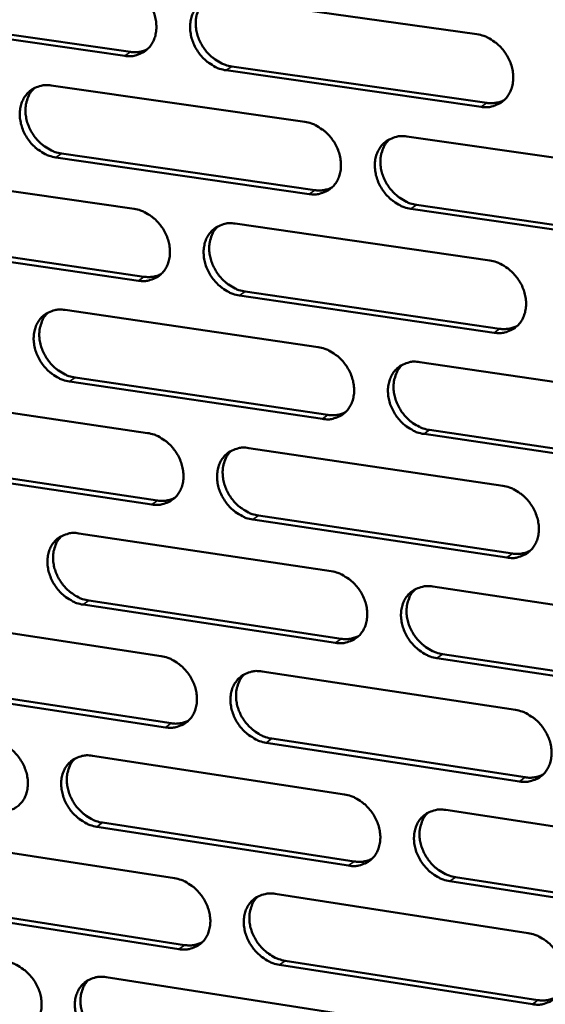
# Model space of a CAD drawing. Units: millimetres. Extents: x 65 to 5868, y 100 to 4100.
# Drawn here: x 4989 to 5028, y 2691 to 2765 of the extents above; entities that cross this region are included whole.
import ezdxf

# ---------------------------------------------------------------- set-up
doc = ezdxf.new("R2010")
doc.units = ezdxf.units.MM
doc.header["$LTSCALE"] = 20
doc.layers.add('Visible (ISO)', color=7, linetype='Continuous', lineweight=50)
doc.layers.add('Visible Narrow (ISO)', color=7, linetype='Continuous', lineweight=35)

msp = doc.modelspace()

# ---------------------------------------------------------------- linework, layer by layer
at = {"layer": 'Visible (ISO)'}
for p, q in [((5004.055, 2766.541), (5023.306, 2763.805)), ((4978.112, 2765.201), (4997.149, 2762.477)), ((4996.724, 2762.181), (4977.683, 2764.908)), ((5023.618, 2758.33), (5004.38, 2761.085)), ((5004.803, 2761.381), (5024.037, 2758.628)), ((4991.185, 2759.943), (5010.317, 2757.192)), ((5018.009, 2756.086), (5037.34, 2753.307)), ((4991.944, 2754.808), (5011.059, 2752.042)), ((5010.638, 2751.743), (4991.519, 2754.511)), ((4978.411, 2753.393), (4997.425, 2750.628)), ((5037.642, 2747.833), (5018.325, 2750.63)), ((5018.745, 2750.929), (5038.058, 2748.134)), ((5005.07, 2749.517), (5024.28, 2746.724)), ((4979.18, 2748.284), (4998.178, 2745.504)), ((4997.754, 2745.204), (4978.752, 2747.986)), ((5005.816, 2744.386), (5025.009, 2741.577)), ((5024.591, 2741.275), (5005.394, 2744.086)), ((4992.226, 2742.997), (5011.318, 2740.19)), ((5018.994, 2739.062), (5038.283, 2736.226)), ((4992.982, 2737.891), (5012.057, 2735.069)), ((5011.637, 2734.766), (4992.558, 2737.59)), ((4979.477, 2736.524), (4998.451, 2733.704)), ((5038.584, 2730.777), (5019.308, 2733.63)), ((5019.727, 2733.934), (5038.999, 2731.083)), ((5006.08, 2732.571), (5025.25, 2729.722)), ((4998.779, 2728.305), (4979.817, 2731.143)), ((4980.243, 2731.444), (4999.201, 2728.609)), ((5006.823, 2727.469), (5025.976, 2724.604)), ((5025.56, 2724.298), (5006.403, 2727.164)), ((4993.262, 2726.128), (5012.314, 2723.266)), ((5019.974, 2722.116), (5039.222, 2719.224)), ((5012.632, 2717.867), (4993.593, 2720.746)), ((4994.016, 2721.051), (5013.051, 2718.174)), ((4980.538, 2719.733), (4999.473, 2716.858)), ((5020.704, 2717.017), (5039.935, 2714.11)), ((5039.522, 2713.8), (5020.286, 2716.709)), ((5007.086, 2715.702), (5026.216, 2712.798)), ((4981.302, 2714.681), (5000.22, 2711.791)), ((4999.799, 2711.483), (4980.877, 2714.375)), ((5026.524, 2707.399), (5007.407, 2710.321)), ((5007.827, 2710.629), (5026.939, 2707.71)), ((4994.293, 2709.336), (5013.305, 2706.42)), ((5020.949, 2705.247), (5040.157, 2702.301)), ((4995.044, 2704.289), (5014.039, 2701.357)), ((5013.622, 2701.045), (4994.623, 2703.979)), ((4981.595, 2703.017), (5000.491, 2700.088)), ((5040.455, 2696.901), (5021.26, 2699.866)), ((5021.676, 2700.178), (5040.867, 2697.216)), ((5008.087, 2698.911), (5027.177, 2695.952)), ((5000.815, 2694.738), (4981.932, 2697.684)), ((4982.356, 2697.994), (5001.235, 2695.05)), ((5008.825, 2693.867), (5027.898, 2690.892)), ((5027.483, 2690.578), (5008.407, 2693.554)), ((4995.32, 2692.621), (5014.292, 2689.65))]:
    msp.add_line(p, q, dxfattribs=at)
at = {"layer": 'Visible (ISO)', "flags": 128}
for points in [[(4996.394, 2767.63, -0.034947), (4996.897, 2767.513, -0.05657), (4997.19, 2767.385, -0.015426), (4997.707, 2767.064, -0.034297), (4997.924, 2766.896, -0.031441), (4998.248, 2766.572, -0.031816), (4998.525, 2766.213, -0.031967), (4998.754, 2765.823, -0.031511), (4998.934, 2765.401, -0.034659), (4999.049, 2764.984, -0.03351), (4999.109, 2764.541, -0.039294), (4999.105, 2764.133, -0.037899), (4999.035, 2763.717, -0.044864), (4998.91, 2763.353, -0.043871), (4998.719, 2763.009, -0.048817), (4998.481, 2762.723, -0.048532), (4998.191, 2762.487, -0.048199), (4997.971, 2762.37, -0.024087), (4997.504, 2762.202, -0.067752), (4997.186, 2762.15, -0.046986), (4996.724, 2762.181)], [(5004.38, 2761.085, -0.034905), (5003.876, 2761.203, -0.056493), (5003.582, 2761.332, -0.015383), (5003.064, 2761.654, -0.034257), (5002.847, 2761.821, -0.031443), (5002.523, 2762.146, -0.031809), (5002.246, 2762.505, -0.031991), (5002.017, 2762.894, -0.031527), (5001.838, 2763.316, -0.034691), (5001.722, 2763.733, -0.033534), (5001.662, 2764.177, -0.039316), (5001.667, 2764.585, -0.037911), (5001.736, 2765.002, -0.044853), (5001.862, 2765.366, -0.043842), (5002.054, 2765.711, -0.048765), (5002.292, 2765.997, -0.048454), (5002.583, 2766.234, -0.048138), (5002.803, 2766.351, -0.024029), (5003.272, 2766.52, -0.067696), (5003.591, 2766.572, -0.046933), (5004.055, 2766.541)], [(5002.771, 2766.344, 0.0414), (5002.479, 2766.017, 0.064938), (5002.34, 2765.774, 0.0201), (5002.167, 2765.299, 0.040909), (5002.112, 2765.057, 0.034641), (5002.081, 2764.649, 0.035987), (5002.107, 2764.256, 0.031248), (5002.192, 2763.836, 0.032213), (5002.326, 2763.442, 0.029872), (5002.516, 2763.05, 0.03017), (5002.749, 2762.687, 0.03042), (5003.023, 2762.357, 0.029983), (5003.34, 2762.058, 0.032809), (5003.543, 2761.908, 0.014171), (5004.045, 2761.609, 0.054469), (5004.323, 2761.491, 0.033367), (5004.803, 2761.381)], [(5023.306, 2763.805, -0.03493), (5023.814, 2763.687, -0.056481), (5024.11, 2763.558, -0.015406), (5024.631, 2763.234, -0.034294), (5024.85, 2763.066, -0.031593), (5025.176, 2762.74, -0.03193), (5025.455, 2762.379, -0.032187), (5025.684, 2761.987, -0.031713), (5025.865, 2761.563, -0.03491), (5025.98, 2761.144, -0.03377), (5026.039, 2760.699, -0.03951), (5026.032, 2760.289, -0.038152), (5025.961, 2759.871, -0.04493), (5025.833, 2759.505, -0.043981), (5025.638, 2759.16, -0.048636), (5025.396, 2758.873, -0.048379), (5025.102, 2758.636, -0.047846), (5024.88, 2758.519, -0.023838), (5024.406, 2758.35, -0.06737), (5024.085, 2758.299, -0.04666), (5023.618, 2758.33)], [(4997.149, 2762.477, 0.039458), (4997.483, 2762.451, 0.039458), (4997.818, 2762.477, 0.037738), (4998.13, 2762.552, 0.037738), (4998.427, 2762.672)], [(4991.519, 2754.511, -0.034837), (4991.017, 2754.63, -0.056435), (4990.726, 2754.758, -0.015337), (4990.21, 2755.079, -0.034181), (4989.994, 2755.246, -0.031321), (4989.672, 2755.57, -0.031697), (4989.396, 2755.927, -0.031868), (4989.168, 2756.316, -0.0314), (4988.988, 2756.736, -0.034592), (4988.873, 2757.151, -0.033418), (4988.812, 2757.592, -0.039278), (4988.816, 2757.998, -0.037849), (4988.885, 2758.413, -0.044921), (4989.009, 2758.776, -0.043893), (4989.199, 2759.119, -0.048939), (4989.435, 2759.403, -0.048623), (4989.723, 2759.639, -0.048322), (4989.942, 2759.755, -0.024145), (4990.408, 2759.923, -0.067847), (4990.725, 2759.974, -0.047089), (4991.185, 2759.943)], [(4989.916, 2759.751, 0.041444), (4989.626, 2759.426, 0.065038), (4989.488, 2759.184, 0.02014), (4989.318, 2758.711, 0.040938), (4989.263, 2758.47, 0.034562), (4989.233, 2758.064, 0.035931), (4989.26, 2757.673, 0.031133), (4989.345, 2757.255, 0.032112), (4989.479, 2756.863, 0.029753), (4989.668, 2756.472, 0.030053), (4989.901, 2756.111, 0.030315), (4990.174, 2755.782, 0.029869), (4990.489, 2755.484, 0.03274), (4990.691, 2755.335, 0.014131), (4991.19, 2755.036, 0.054417), (4991.467, 2754.919, 0.033306), (4991.944, 2754.808)], [(5024.037, 2758.628, 0.040319), (5024.384, 2758.602, 0.040319), (5024.731, 2758.631, 0.038552), (5025.054, 2758.711, 0.038552), (5025.36, 2758.839)], [(5010.317, 2757.192, -0.034862), (5010.822, 2757.074, -0.056424), (5011.116, 2756.945, -0.01536), (5011.635, 2756.622, -0.034218), (5011.853, 2756.455, -0.03147), (5012.177, 2756.13, -0.031816), (5012.455, 2755.77, -0.032064), (5012.684, 2755.38, -0.031585), (5012.864, 2754.957, -0.034811), (5012.979, 2754.541, -0.033653), (5013.038, 2754.097, -0.039473), (5013.033, 2753.689, -0.03809), (5012.962, 2753.273, -0.045), (5012.836, 2752.909, -0.044033), (5012.643, 2752.566, -0.048811), (5012.403, 2752.28, -0.048549), (5012.112, 2752.045, -0.04803), (5011.891, 2751.929, -0.023954), (5011.421, 2751.762, -0.067521), (5011.102, 2751.711, -0.046816), (5010.638, 2751.743)], [(5018.325, 2750.63, -0.03482), (5017.819, 2750.749, -0.056347), (5017.524, 2750.878, -0.015318), (5017.005, 2751.201, -0.034178), (5016.787, 2751.369, -0.031472), (5016.462, 2751.694, -0.03181), (5016.184, 2752.054, -0.032088), (5015.956, 2752.444, -0.0316), (5015.776, 2752.866, -0.034843), (5015.661, 2753.283, -0.033677), (5015.601, 2753.727, -0.039495), (5015.607, 2754.135, -0.038102), (5015.678, 2754.552, -0.044989), (5015.805, 2754.916, -0.044004), (5015.998, 2755.26, -0.048758), (5016.238, 2755.546, -0.04847), (5016.531, 2755.782, -0.047969), (5016.752, 2755.899, -0.023896), (5017.224, 2756.067, -0.067465), (5017.544, 2756.118, -0.046763), (5018.009, 2756.086)], [(5016.696, 2755.879, 0.041215), (5016.406, 2755.551, 0.064684), (5016.269, 2755.307, 0.019944), (5016.1, 2754.831, 0.040739), (5016.046, 2754.59, 0.034554), (5016.017, 2754.183, 0.035887), (5016.045, 2753.791, 0.031185), (5016.132, 2753.373, 0.032147), (5016.267, 2752.981, 0.029794), (5016.458, 2752.591, 0.030102), (5016.691, 2752.23, 0.030295), (5016.966, 2751.902, 0.029879), (5017.282, 2751.604, 0.032607), (5017.485, 2751.456, 0.014008), (5017.987, 2751.157, 0.054153), (5018.265, 2751.04, 0.033153), (5018.745, 2750.929)], [(5011.059, 2752.042, 0.040224), (5011.402, 2752.015, 0.040224), (5011.745, 2752.043, 0.038434), (5012.064, 2752.121, 0.038434), (5012.368, 2752.247)], [(4997.425, 2750.628, -0.034795), (4997.927, 2750.51, -0.056367), (4998.219, 2750.381, -0.015315), (4998.736, 2750.059, -0.034143), (4998.952, 2749.892, -0.031348), (4999.275, 2749.568, -0.031703), (4999.552, 2749.21, -0.031941), (4999.78, 2748.821, -0.031458), (4999.959, 2748.401, -0.034712), (5000.075, 2747.986, -0.033536), (5000.134, 2747.544, -0.039436), (5000.13, 2747.139, -0.038027), (5000.06, 2746.724, -0.045069), (4999.936, 2746.362, -0.044084), (4999.744, 2746.021, -0.048986), (4999.507, 2745.737, -0.048719), (4999.218, 2745.503, -0.048214), (4998.999, 2745.388, -0.024069), (4998.532, 2745.222, -0.06767), (4998.214, 2745.171, -0.046971), (4997.754, 2745.204)], [(5005.394, 2744.086, -0.034752), (5004.89, 2744.205, -0.05629), (5004.598, 2744.334, -0.015272), (5004.08, 2744.657, -0.034103), (5003.864, 2744.823, -0.03135), (5003.541, 2745.148, -0.031697), (5003.264, 2745.506, -0.031965), (5003.036, 2745.895, -0.031473), (5002.857, 2746.315, -0.034744), (5002.742, 2746.731, -0.03356), (5002.682, 2747.172, -0.039457), (5002.686, 2747.578, -0.038039), (5002.756, 2747.993, -0.045058), (5002.881, 2748.355, -0.044056), (5003.073, 2748.697, -0.048933), (5003.311, 2748.982, -0.04864), (5003.601, 2749.216, -0.048152), (5003.821, 2749.332, -0.024012), (5004.289, 2749.499, -0.067615), (5004.607, 2749.55, -0.046918), (5005.07, 2749.517)], [(5003.771, 2749.316, 0.04126), (5003.483, 2748.989, 0.064786), (5003.348, 2748.747, 0.019984), (5003.181, 2748.274, 0.040769), (5003.127, 2748.033, 0.034477), (5003.1, 2747.628, 0.035833), (5003.128, 2747.239, 0.031072), (5003.215, 2746.822, 0.032047), (5003.349, 2746.432, 0.029677), (5003.54, 2746.043, 0.029987), (5003.773, 2745.684, 0.030193), (5004.046, 2745.356, 0.029768), (5004.361, 2745.06, 0.032541), (5004.563, 2744.912, 0.01397), (5005.062, 2744.614, 0.054104), (5005.338, 2744.497, 0.033094), (5005.816, 2744.386)], [(5024.28, 2746.724, -0.034777), (5024.787, 2746.605, -0.056278), (5025.082, 2746.475, -0.015295), (5025.603, 2746.151, -0.03414), (5025.821, 2745.983, -0.031499), (5026.146, 2745.658, -0.031817), (5026.425, 2745.297, -0.032161), (5026.653, 2744.907, -0.031659), (5026.833, 2744.484, -0.034964), (5026.948, 2744.067, -0.033797), (5027.007, 2743.623, -0.039653), (5027.001, 2743.216, -0.038282), (5026.929, 2742.799, -0.045136), (5026.801, 2742.436, -0.044195), (5026.607, 2742.093, -0.048803), (5026.365, 2741.808, -0.048564), (5026.072, 2741.574, -0.04786), (5025.85, 2741.458, -0.02382), (5025.377, 2741.292, -0.067289), (5025.057, 2741.241, -0.046645), (5024.591, 2741.275)], [(4998.178, 2745.504, 0.04013), (4998.516, 2745.477, 0.04013), (4998.855, 2745.504, 0.038318), (4999.171, 2745.58, 0.038318), (4999.471, 2745.703)], [(4992.558, 2737.59, -0.034685), (4992.058, 2737.71, -0.056233), (4991.767, 2737.838, -0.015227), (4991.252, 2738.16, -0.034027), (4991.037, 2738.326, -0.031229), (4990.715, 2738.65, -0.031585), (4990.44, 2739.007, -0.031842), (4990.213, 2739.394, -0.031347), (4990.033, 2739.813, -0.034645), (4989.918, 2740.226, -0.033444), (4989.858, 2740.666, -0.03942), (4989.862, 2741.07, -0.037977), (4989.93, 2741.483, -0.045126), (4990.054, 2741.843, -0.044107), (4990.244, 2742.183, -0.049108), (4990.479, 2742.466, -0.04881), (4990.767, 2742.699, -0.048336), (4990.985, 2742.814, -0.024127), (4991.45, 2742.979, -0.067765), (4991.767, 2743.03, -0.047073), (4992.226, 2742.997)], [(4990.941, 2742.801, 0.041303), (4990.656, 2742.476, 0.064885), (4990.522, 2742.235, 0.020024), (4990.357, 2741.765, 0.040797), (4990.304, 2741.525, 0.034399), (4990.277, 2741.122, 0.035777), (4990.306, 2740.734, 0.03096), (4990.393, 2740.32, 0.031948), (4990.528, 2739.931, 0.02956), (4990.718, 2739.544, 0.029871), (4990.95, 2739.186, 0.030091), (4991.222, 2738.86, 0.029657), (4991.535, 2738.564, 0.032474), (4991.736, 2738.417, 0.013932), (4992.233, 2738.119, 0.054054), (4992.508, 2738.002, 0.033035), (4992.982, 2737.891)], [(5025.009, 2741.577, 0.040995), (5025.36, 2741.549, 0.040995), (5025.712, 2741.579, 0.039132), (5026.038, 2741.661, 0.039132), (5026.348, 2741.792)], [(5011.318, 2740.19, -0.03471), (5011.822, 2740.07, -0.056222), (5012.115, 2739.941, -0.01525), (5012.634, 2739.618, -0.034064), (5012.85, 2739.451, -0.031377), (5013.174, 2739.126, -0.031704), (5013.451, 2738.767, -0.032037), (5013.679, 2738.378, -0.031531), (5013.859, 2737.957, -0.034865), (5013.974, 2737.542, -0.033679), (5014.033, 2737.1, -0.039616), (5014.027, 2736.695, -0.03822), (5013.957, 2736.28, -0.045205), (5013.831, 2735.918, -0.044247), (5013.638, 2735.578, -0.048979), (5013.399, 2735.294, -0.048734), (5013.108, 2735.061, -0.048043), (5012.888, 2734.946, -0.023935), (5012.418, 2734.782, -0.067439), (5012.1, 2734.732, -0.046799), (5011.637, 2734.766)], [(5019.308, 2733.63, -0.034668), (5018.803, 2733.751, -0.056145), (5018.509, 2733.88, -0.015208), (5017.99, 2734.204, -0.034025), (5017.773, 2734.371, -0.031379), (5017.449, 2734.696, -0.031697), (5017.172, 2735.055, -0.032061), (5016.944, 2735.444, -0.031547), (5016.765, 2735.866, -0.034897), (5016.65, 2736.281, -0.033703), (5016.591, 2736.723, -0.039637), (5016.596, 2737.129, -0.038232), (5016.667, 2737.543, -0.045194), (5016.794, 2737.905, -0.044218), (5016.987, 2738.247, -0.048926), (5017.226, 2738.531, -0.048656), (5017.518, 2738.764, -0.047982), (5017.739, 2738.879, -0.023878), (5018.21, 2739.045, -0.067384), (5018.53, 2739.095, -0.046747), (5018.994, 2739.062)], [(5017.665, 2738.851, 0.041076), (5017.381, 2738.522, 0.064534), (5017.247, 2738.28, 0.019829), (5017.083, 2737.806, 0.040599), (5017.031, 2737.567, 0.034388), (5017.005, 2737.163, 0.035732), (5017.035, 2736.775, 0.031008), (5017.124, 2736.36, 0.03198), (5017.26, 2735.971, 0.029598), (5017.451, 2735.585, 0.029917), (5017.684, 2735.227, 0.030068), (5017.958, 2734.901, 0.029664), (5018.273, 2734.606, 0.03234), (5018.474, 2734.46, 0.013809), (5018.974, 2734.162, 0.05379), (5019.25, 2734.045, 0.032881), (5019.727, 2733.934)], [(5012.057, 2735.069, 0.040894), (5012.405, 2735.041, 0.040894), (5012.752, 2735.069, 0.039009), (5013.075, 2735.149, 0.039009), (5013.381, 2735.278)], [(4998.451, 2733.704, -0.034643), (4998.953, 2733.584, -0.056165), (4999.244, 2733.456, -0.015205), (4999.76, 2733.133, -0.033989), (4999.976, 2732.967, -0.031256), (5000.298, 2732.643, -0.031591), (5000.574, 2732.285, -0.031915), (5000.801, 2731.898, -0.031405), (5000.98, 2731.478, -0.034765), (5001.095, 2731.065, -0.033563), (5001.155, 2730.625, -0.039578), (5001.15, 2730.222, -0.038156), (5001.081, 2729.809, -0.045274), (5000.956, 2729.449, -0.044299), (5000.765, 2729.11, -0.049154), (5000.528, 2728.829, -0.048905), (5000.24, 2728.597, -0.048226), (5000.021, 2728.483, -0.02405), (4999.555, 2728.32, -0.067587), (4999.238, 2728.271, -0.046954), (4998.779, 2728.305)], [(5006.403, 2727.164, -0.034601), (5005.9, 2727.285, -0.056088), (5005.608, 2727.414, -0.015163), (5005.092, 2727.738, -0.03395), (5004.876, 2727.904, -0.031258), (5004.554, 2728.228, -0.031585), (5004.278, 2728.586, -0.031938), (5004.051, 2728.973, -0.03142), (5003.871, 2729.393, -0.034797), (5003.757, 2729.806, -0.033586), (5003.697, 2730.246, -0.039599), (5003.702, 2730.65, -0.038169), (5003.771, 2731.063, -0.045263), (5003.896, 2731.423, -0.04427), (5004.088, 2731.762, -0.049102), (5004.325, 2732.045, -0.048826), (5004.615, 2732.277, -0.048165), (5004.834, 2732.391, -0.023993), (5005.301, 2732.555, -0.067533), (5005.619, 2732.605, -0.046902), (5006.08, 2732.571)], [(5004.766, 2732.366, 0.041121), (5004.484, 2732.039, 0.064635), (5004.352, 2731.798, 0.01987), (5004.189, 2731.327, 0.040629), (5004.138, 2731.089, 0.034312), (5004.114, 2730.687, 0.035679), (5004.144, 2730.3, 0.030897), (5004.233, 2729.887, 0.031882), (5004.368, 2729.5, 0.029483), (5004.559, 2729.115, 0.029804), (5004.792, 2728.759, 0.029969), (5005.064, 2728.434, 0.029555), (5005.377, 2728.14, 0.032276), (5005.577, 2727.994, 0.013773), (5006.075, 2727.697, 0.053743), (5006.349, 2727.58, 0.032825), (5006.823, 2727.469)], [(5025.25, 2729.722, -0.034626), (5025.756, 2729.601, -0.056077), (5026.051, 2729.471, -0.015186), (5026.571, 2729.147, -0.033986), (5026.788, 2728.979, -0.031405), (5027.112, 2728.654, -0.031704), (5027.39, 2728.294, -0.032134), (5027.618, 2727.905, -0.031605), (5027.797, 2727.484, -0.035018), (5027.912, 2727.068, -0.033824), (5027.971, 2726.626, -0.039796), (5027.964, 2726.221, -0.038413), (5027.893, 2725.807, -0.045341), (5027.765, 2725.445, -0.04441), (5027.571, 2725.105, -0.048969), (5027.33, 2724.822, -0.048747), (5027.037, 2724.59, -0.047871), (5026.816, 2724.476, -0.023801), (5026.344, 2724.312, -0.067207), (5026.024, 2724.263, -0.046628), (5025.56, 2724.298)], [(4999.201, 2728.609, 0.040794), (4999.545, 2728.58, 0.040794), (4999.888, 2728.608, 0.038886), (5000.207, 2728.686, 0.038886), (5000.51, 2728.812)], [(4993.593, 2720.746, -0.034534), (4993.093, 2720.867, -0.056031), (4992.803, 2720.996, -0.015118), (4992.289, 2721.319, -0.033875), (4992.075, 2721.484, -0.031137), (4991.754, 2721.807, -0.031474), (4991.479, 2722.164, -0.031817), (4991.252, 2722.55, -0.031294), (4991.074, 2722.968, -0.034698), (4990.959, 2723.379, -0.03347), (4990.898, 2723.817, -0.039561), (4990.902, 2724.219, -0.038105), (4990.971, 2724.63, -0.045331), (4991.094, 2724.988, -0.044321), (4991.284, 2725.326, -0.049277), (4991.519, 2725.607, -0.048996), (4991.806, 2725.837, -0.048349), (4992.024, 2725.951, -0.024108), (4992.488, 2726.114, -0.067682), (4992.804, 2726.163, -0.047056), (4993.262, 2726.128)], [(4991.962, 2725.929, 0.041164), (4991.683, 2725.604, 0.064734), (4991.552, 2725.364, 0.01991), (4991.391, 2724.896, 0.040657), (4991.341, 2724.658, 0.034235), (4991.317, 2724.258, 0.035624), (4991.348, 2723.873, 0.030786), (4991.437, 2723.462, 0.031784), (4991.572, 2723.077, 0.029369), (4991.763, 2722.693, 0.029691), (4991.994, 2722.338, 0.02987), (4992.266, 2722.015, 0.029447), (4992.578, 2721.721, 0.032212), (4992.776, 2721.576, 0.013736), (4993.271, 2721.28, 0.053696), (4993.544, 2721.163, 0.032768), (4994.016, 2721.051)], [(5025.976, 2724.604, 0.041662), (5026.332, 2724.575, 0.041662), (5026.688, 2724.605, 0.039702), (5027.018, 2724.689, 0.039702), (5027.33, 2724.823)], [(5012.314, 2723.266, -0.034559), (5012.817, 2723.145, -0.05602), (5013.11, 2723.016, -0.015141), (5013.627, 2722.692, -0.033912), (5013.843, 2722.525, -0.031284), (5014.166, 2722.201, -0.031592), (5014.443, 2721.842, -0.032011), (5014.67, 2721.455, -0.031478), (5014.849, 2721.035, -0.034918), (5014.964, 2720.621, -0.033706), (5015.023, 2720.181, -0.039758), (5015.017, 2719.778, -0.038349), (5014.947, 2719.366, -0.045411), (5014.821, 2719.006, -0.044462), (5014.629, 2718.668, -0.049146), (5014.39, 2718.386, -0.048919), (5014.099, 2718.156, -0.048054), (5013.88, 2718.042, -0.023916), (5013.411, 2717.88, -0.067355), (5013.093, 2717.831, -0.046782), (5012.632, 2717.867)], [(5020.286, 2716.709, -0.034517), (5019.782, 2716.831, -0.055944), (5019.489, 2716.961, -0.015099), (5018.971, 2717.285, -0.033872), (5018.755, 2717.452, -0.031286), (5018.432, 2717.776, -0.031585), (5018.155, 2718.135, -0.032035), (5017.928, 2718.522, -0.031493), (5017.749, 2718.943, -0.03495), (5017.634, 2719.356, -0.03373), (5017.575, 2719.796, -0.03978), (5017.581, 2720.2, -0.038362), (5017.652, 2720.613, -0.045399), (5017.778, 2720.973, -0.044433), (5017.971, 2721.312, -0.049093), (5018.21, 2721.594, -0.04884), (5018.501, 2721.825, -0.047993), (5018.721, 2721.939, -0.023859), (5019.191, 2722.102, -0.067301), (5019.511, 2722.151, -0.04673), (5019.974, 2722.116)], [(5018.63, 2721.901, 0.040938), (5018.351, 2721.573, 0.064385), (5018.22, 2721.331, 0.019716), (5018.061, 2720.86, 0.040461), (5018.012, 2720.622, 0.034223), (5017.989, 2720.221, 0.035578), (5018.021, 2719.836, 0.030831), (5018.111, 2719.425, 0.031814), (5018.248, 2719.04, 0.029403), (5018.44, 2718.657, 0.029733), (5018.673, 2718.302, 0.029843), (5018.945, 2717.979, 0.029451), (5019.259, 2717.686, 0.032076), (5019.458, 2717.542, 0.013614), (5019.956, 2717.245, 0.05343), (5020.23, 2717.129, 0.032613), (5020.704, 2717.017)], [(5013.051, 2718.174, 0.041555), (5013.402, 2718.145, 0.041555), (5013.754, 2718.174, 0.039572), (5014.08, 2718.255, 0.039572), (5014.389, 2718.387)], [(4999.473, 2716.858, -0.034493), (4999.974, 2716.737, -0.055963), (5000.264, 2716.607, -0.015097), (5000.779, 2716.284, -0.033837), (5000.994, 2716.118, -0.031164), (5001.315, 2715.795, -0.03148), (5001.591, 2715.438, -0.031889), (5001.817, 2715.052, -0.031352), (5001.996, 2714.633, -0.034818), (5002.111, 2714.222, -0.033589), (5002.171, 2713.784, -0.03972), (5002.166, 2713.382, -0.038286), (5002.097, 2712.972, -0.04548), (5001.972, 2712.614, -0.044514), (5001.782, 2712.278, -0.049322), (5001.545, 2711.998, -0.04909), (5001.257, 2711.769, -0.048237), (5001.039, 2711.656, -0.02403), (5000.574, 2711.495, -0.067503), (5000.257, 2711.447, -0.046936), (4999.799, 2711.483)], [(5007.407, 2710.321, -0.034451), (5006.906, 2710.443, -0.055887), (5006.614, 2710.572, -0.015055), (5006.099, 2710.896, -0.033798), (5005.884, 2711.062, -0.031166), (5005.563, 2711.385, -0.031474), (5005.287, 2711.743, -0.031912), (5005.06, 2712.129, -0.031367), (5004.881, 2712.547, -0.03485), (5004.767, 2712.959, -0.033613), (5004.707, 2713.397, -0.039741), (5004.712, 2713.799, -0.038298), (5004.782, 2714.21, -0.045468), (5004.907, 2714.568, -0.044485), (5005.097, 2714.905, -0.049269), (5005.335, 2715.185, -0.049011), (5005.624, 2715.415, -0.048176), (5005.842, 2715.528, -0.023973), (5006.309, 2715.69, -0.067449), (5006.626, 2715.738, -0.046884), (5007.086, 2715.702)], [(5005.757, 2715.494, 0.040983), (5005.48, 2715.167, 0.064485), (5005.351, 2714.927, 0.019757), (5005.194, 2714.458, 0.04049), (5005.145, 2714.222, 0.034148), (5005.123, 2713.823, 0.035525), (5005.156, 2713.439, 0.030722), (5005.246, 2713.03, 0.031717), (5005.382, 2712.646, 0.029291), (5005.574, 2712.264, 0.029622), (5005.806, 2711.912, 0.029747), (5006.077, 2711.589, 0.029345), (5006.389, 2711.298, 0.032015), (5006.587, 2711.153, 0.013579), (5007.083, 2710.858, 0.053386), (5007.355, 2710.741, 0.032559), (5007.827, 2710.629)], [(5026.216, 2712.798, -0.034475), (5026.721, 2712.676, -0.055876), (5027.014, 2712.546, -0.015077), (5027.534, 2712.221, -0.033834), (5027.75, 2712.054, -0.031313), (5028.073, 2711.729, -0.031592), (5028.351, 2711.37, -0.032108), (5028.578, 2710.982, -0.031552), (5028.757, 2710.561, -0.035071), (5028.872, 2710.148, -0.03385), (5028.93, 2709.708, -0.039939), (5028.924, 2709.304, -0.038544), (5028.852, 2708.892, -0.045547), (5028.725, 2708.533, -0.044625), (5028.531, 2708.195, -0.049135), (5028.29, 2707.914, -0.04893), (5027.998, 2707.684, -0.047881), (5027.778, 2707.572, -0.023781), (5027.307, 2707.41, -0.067122), (5026.987, 2707.362, -0.046609), (5026.524, 2707.399)], [(5000.22, 2711.791, 0.041448), (5000.568, 2711.761, 0.041448), (5000.916, 2711.789, 0.039444), (5001.238, 2711.869, 0.039444), (5001.544, 2711.998)], [(4986.727, 2710.497, -0.034426), (4987.225, 2710.376, -0.055907), (4987.514, 2710.247, -0.015052), (4988.026, 2709.924, -0.033763), (4988.24, 2709.759, -0.031045), (4988.56, 2709.436, -0.03137), (4988.834, 2709.081, -0.031767), (4989.06, 2708.696, -0.031226), (4989.239, 2708.279, -0.034719), (4989.353, 2707.87, -0.033472), (4989.413, 2707.433, -0.039681), (4989.409, 2707.034, -0.038222), (4989.341, 2706.625, -0.045548), (4989.218, 2706.27, -0.044565), (4989.03, 2705.935, -0.049497), (4988.795, 2705.657, -0.049261), (4988.509, 2705.429, -0.04842), (4988.293, 2705.317, -0.024144), (4987.831, 2705.158, -0.06765), (4987.516, 2705.11, -0.047089), (4987.062, 2705.147)], [(4994.623, 2703.979, -0.034385), (4994.124, 2704.101, -0.055831), (4993.835, 2704.231, -0.01501), (4993.321, 2704.554, -0.033724), (4993.108, 2704.719, -0.031046), (4992.788, 2705.042, -0.031363), (4992.513, 2705.398, -0.031791), (4992.288, 2705.782, -0.031241), (4992.109, 2706.199, -0.034751), (4991.994, 2706.608, -0.033496), (4991.934, 2707.045, -0.039703), (4991.938, 2707.445, -0.038234), (4992.007, 2707.854, -0.045537), (4992.13, 2708.21, -0.044537), (4992.319, 2708.545, -0.049445), (4992.554, 2708.824, -0.049182), (4992.841, 2709.052, -0.048359), (4993.058, 2709.165, -0.024088), (4993.521, 2709.325, -0.067597), (4993.837, 2709.373, -0.047037), (4994.293, 2709.336)], [(4992.979, 2709.134, 0.041026), (4992.705, 2708.809, 0.064584), (4992.577, 2708.57, 0.019796), (4992.421, 2708.104, 0.040519), (4992.373, 2707.869, 0.034072), (4992.352, 2707.471, 0.035471), (4992.385, 2707.09, 0.030614), (4992.476, 2706.681, 0.031621), (4992.612, 2706.3, 0.029179), (4992.803, 2705.919, 0.029511), (4993.034, 2705.568, 0.02965), (4993.304, 2705.247, 0.029239), (4993.615, 2704.956, 0.031953), (4993.812, 2704.812, 0.013544), (4994.305, 2704.517, 0.05334), (4994.575, 2704.401, 0.032504), (4995.044, 2704.289)], [(5026.939, 2707.71, 0.04232), (5027.299, 2707.679, 0.04232), (5027.659, 2707.71, 0.04026), (5027.993, 2707.795, 0.04026), (5028.308, 2707.932)], [(5013.305, 2706.42, -0.034409), (5013.808, 2706.297, -0.05582), (5014.099, 2706.168, -0.015033), (5014.616, 2705.843, -0.03376), (5014.831, 2705.677, -0.031192), (5015.153, 2705.353, -0.03148), (5015.429, 2704.995, -0.031985), (5015.656, 2704.609, -0.031425), (5015.835, 2704.19, -0.034971), (5015.949, 2703.779, -0.033732), (5016.008, 2703.34, -0.039901), (5016.003, 2702.939, -0.03848), (5015.932, 2702.528, -0.045617), (5015.806, 2702.171, -0.044678), (5015.615, 2701.835, -0.049312), (5015.376, 2701.556, -0.049102), (5015.087, 2701.327, -0.048063), (5014.867, 2701.215, -0.023895), (5014.4, 2701.055, -0.06727), (5014.082, 2701.008, -0.046762), (5013.622, 2701.045)], [(5021.26, 2699.866, -0.034368), (5020.757, 2699.989, -0.055744), (5020.465, 2700.119, -0.014991), (5019.947, 2700.444, -0.033721), (5019.732, 2700.61, -0.031194), (5019.41, 2700.934, -0.031474), (5019.134, 2701.292, -0.032008), (5018.907, 2701.678, -0.03144), (5018.728, 2702.098, -0.035003), (5018.614, 2702.509, -0.033756), (5018.555, 2702.948, -0.039923), (5018.561, 2703.349, -0.038492), (5018.632, 2703.76, -0.045605), (5018.758, 2704.118, -0.044649), (5018.95, 2704.454, -0.049259), (5019.189, 2704.734, -0.049023), (5019.48, 2704.963, -0.048003), (5019.699, 2705.076, -0.023839), (5020.168, 2705.236, -0.067216), (5020.487, 2705.284, -0.046711), (5020.949, 2705.247)], [(5019.59, 2705.029, 0.040801), (5019.317, 2704.701, 0.064237), (5019.19, 2704.46, 0.019604), (5019.035, 2703.991, 0.040323), (5018.988, 2703.756, 0.034058), (5018.968, 2703.358, 0.035423), (5019.002, 2702.976, 0.030655), (5019.094, 2702.568, 0.031647), (5019.232, 2702.186, 0.029209), (5019.424, 2701.806, 0.02955), (5019.656, 2701.455, 0.029621), (5019.928, 2701.135, 0.02924), (5020.24, 2700.844, 0.031816), (5020.437, 2700.701, 0.013422), (5020.933, 2700.406, 0.053075), (5021.205, 2700.29, 0.032348), (5021.676, 2700.178)], [(5014.039, 2701.357, 0.042207), (5014.395, 2701.326, 0.042207), (5014.752, 2701.355, 0.040124), (5015.081, 2701.438, 0.040124), (5015.393, 2701.573)], [(5000.491, 2700.088, -0.034343), (5000.99, 2699.966, -0.055763), (5001.28, 2699.836, -0.014989), (5001.794, 2699.512, -0.033686), (5002.008, 2699.347, -0.031073), (5002.329, 2699.024, -0.03137), (5002.604, 2698.667, -0.031862), (5002.829, 2698.283, -0.031299), (5003.008, 2697.865, -0.034871), (5003.122, 2697.456, -0.033615), (5003.182, 2697.019, -0.039862), (5003.177, 2696.62, -0.038416), (5003.108, 2696.211, -0.045686), (5002.984, 2695.856, -0.04473), (5002.794, 2695.522, -0.049488), (5002.557, 2695.244, -0.049274), (5002.27, 2695.017, -0.048246), (5002.052, 2694.906, -0.024009), (5001.588, 2694.747, -0.067417), (5001.272, 2694.701, -0.046916), (5000.815, 2694.738)], [(5008.407, 2693.554, -0.034302), (5007.906, 2693.677, -0.055688), (5007.616, 2693.807, -0.014947), (5007.101, 2694.131, -0.033647), (5006.887, 2694.297, -0.031075), (5006.567, 2694.62, -0.031363), (5006.291, 2694.977, -0.031886), (5006.065, 2695.361, -0.031314), (5005.887, 2695.779, -0.034903), (5005.773, 2696.188, -0.033639), (5005.713, 2696.625, -0.039884), (5005.718, 2697.025, -0.038428), (5005.788, 2697.434, -0.045674), (5005.912, 2697.79, -0.044701), (5006.103, 2698.124, -0.049436), (5006.34, 2698.403, -0.049195), (5006.628, 2698.63, -0.048185), (5006.846, 2698.742, -0.023952), (5007.312, 2698.901, -0.067363), (5007.629, 2698.948, -0.046864), (5008.087, 2698.911)], [(5006.744, 2698.699, 0.040846), (5006.472, 2698.373, 0.064338), (5006.346, 2698.133, 0.019645), (5006.194, 2697.667, 0.040352), (5006.147, 2697.433, 0.033983), (5006.128, 2697.036, 0.035371), (5006.163, 2696.656, 0.030548), (5006.255, 2696.249, 0.031552), (5006.392, 2695.87, 0.029099), (5006.584, 2695.491, 0.029441), (5006.815, 2695.141, 0.029527), (5007.086, 2694.822, 0.029136), (5007.396, 2694.532, 0.031757), (5007.593, 2694.39, 0.013388), (5008.086, 2694.095, 0.053032), (5008.356, 2693.979, 0.032296), (5008.825, 2693.867)], [(5027.177, 2695.952, -0.034326), (5027.681, 2695.829, -0.055676), (5027.974, 2695.698, -0.01497), (5028.492, 2695.372, -0.033683), (5028.708, 2695.206, -0.031221), (5029.03, 2694.882, -0.03148), (5029.307, 2694.523, -0.032081), (5029.534, 2694.136, -0.031498), (5029.713, 2693.717, -0.035124), (5029.827, 2693.305, -0.033877), (5029.885, 2692.867, -0.040083), (5029.879, 2692.465, -0.038675), (5029.807, 2692.055, -0.045753), (5029.68, 2691.698, -0.044841), (5029.486, 2691.363, -0.0493), (5029.246, 2691.084, -0.049112), (5028.955, 2690.856, -0.047888), (5028.735, 2690.745, -0.02376), (5028.265, 2690.586, -0.067037), (5027.945, 2690.539, -0.046589), (5027.483, 2690.578)], [(5001.235, 2695.05, 0.042094), (5001.587, 2695.019, 0.042094), (5001.939, 2695.047, 0.03999), (5002.264, 2695.128, 0.03999), (5002.573, 2695.26)], [(4987.77, 2693.804, -0.034277), (4988.267, 2693.681, -0.055707), (4988.555, 2693.552, -0.014945), (4989.066, 2693.228, -0.033613), (4989.279, 2693.063, -0.030954), (4989.598, 2692.742, -0.03126), (4989.872, 2692.386, -0.031741), (4990.097, 2692.003, -0.031174), (4990.276, 2691.587, -0.034771), (4990.39, 2691.18, -0.033498), (4990.45, 2690.745, -0.039822), (4990.446, 2690.348, -0.038351), (4990.378, 2689.941, -0.045754), (4990.255, 2689.588, -0.044782), (4990.067, 2689.255, -0.049665), (4989.833, 2688.979, -0.049445), (4989.547, 2688.753, -0.048428), (4989.331, 2688.643, -0.024123), (4988.871, 2688.486, -0.067563), (4988.556, 2688.44, -0.047068), (4988.102, 2688.478)], [(4995.648, 2687.289, -0.034236), (4995.15, 2687.412, -0.055631), (4994.862, 2687.542, -0.014903), (4994.349, 2687.865, -0.033574), (4994.136, 2688.031, -0.030956), (4993.817, 2688.352, -0.031254), (4993.543, 2688.708, -0.031765), (4993.318, 2689.091, -0.031189), (4993.14, 2689.507, -0.034803), (4993.026, 2689.914, -0.033521), (4992.966, 2690.35, -0.039844), (4992.97, 2690.747, -0.038364), (4993.038, 2691.154, -0.045743), (4993.161, 2691.508, -0.044753), (4993.35, 2691.841, -0.049612), (4993.585, 2692.118, -0.049366), (4993.871, 2692.344, -0.048368), (4994.087, 2692.455, -0.024066), (4994.55, 2692.613, -0.06751), (4994.865, 2692.659, -0.047017), (4995.32, 2692.621)], [(4993.992, 2692.415, 0.040889), (4993.722, 2692.091, 0.064436), (4993.598, 2691.853, 0.019684), (4993.447, 2691.389, 0.04038), (4993.401, 2691.156, 0.033908), (4993.383, 2690.761, 0.035318), (4993.418, 2690.383, 0.030441), (4993.51, 2689.978, 0.031457), (4993.647, 2689.6, 0.028989), (4993.838, 2689.222, 0.029332), (4994.069, 2688.874, 0.029433), (4994.338, 2688.555, 0.029032), (4994.647, 2688.267, 0.031698), (4994.842, 2688.125, 0.013355), (4995.333, 2687.83, 0.052989), (4995.602, 2687.715, 0.032244), (4996.068, 2687.602)], [(5027.898, 2690.892, 0.042969), (5028.262, 2690.861, 0.042969), (5028.626, 2690.891, 0.040807), (5028.963, 2690.978, 0.040807), (5029.281, 2691.118)]]:
    msp.add_lwpolyline(points, format="xyb", dxfattribs=at)
at = {"layer": 'Visible Narrow (ISO)'}
for p, q in [((4996.724, 2762.181), (4997.149, 2762.477)), ((5004.38, 2761.085), (5004.803, 2761.381)), ((5023.618, 2758.33), (5024.037, 2758.628)), ((4991.519, 2754.511), (4991.944, 2754.808)), ((5010.638, 2751.743), (5011.059, 2752.042)), ((5018.325, 2750.63), (5018.745, 2750.929)), ((4997.754, 2745.204), (4998.178, 2745.504)), ((5005.394, 2744.086), (5005.816, 2744.386)), ((5024.591, 2741.275), (5025.009, 2741.577)), ((4992.558, 2737.59), (4992.982, 2737.891)), ((5011.637, 2734.766), (5012.057, 2735.069)), ((5019.308, 2733.63), (5019.727, 2733.934)), ((4998.779, 2728.305), (4999.201, 2728.609)), ((5006.403, 2727.164), (5006.823, 2727.469)), ((5025.56, 2724.298), (5025.976, 2724.604)), ((4993.593, 2720.746), (4994.016, 2721.051)), ((5012.632, 2717.867), (5013.051, 2718.174)), ((5020.286, 2716.709), (5020.704, 2717.017)), ((4999.799, 2711.483), (5000.22, 2711.791)), ((5007.407, 2710.321), (5007.827, 2710.629)), ((5026.524, 2707.399), (5026.939, 2707.71)), ((4994.623, 2703.979), (4995.044, 2704.289)), ((5013.622, 2701.045), (5014.039, 2701.357)), ((5021.26, 2699.866), (5021.676, 2700.178)), ((5000.815, 2694.738), (5001.235, 2695.05)), ((5008.407, 2693.554), (5008.825, 2693.867)), ((5027.483, 2690.578), (5027.898, 2690.892))]:
    msp.add_line(p, q, dxfattribs=at)

doc.saveas('drawing.dxf')
